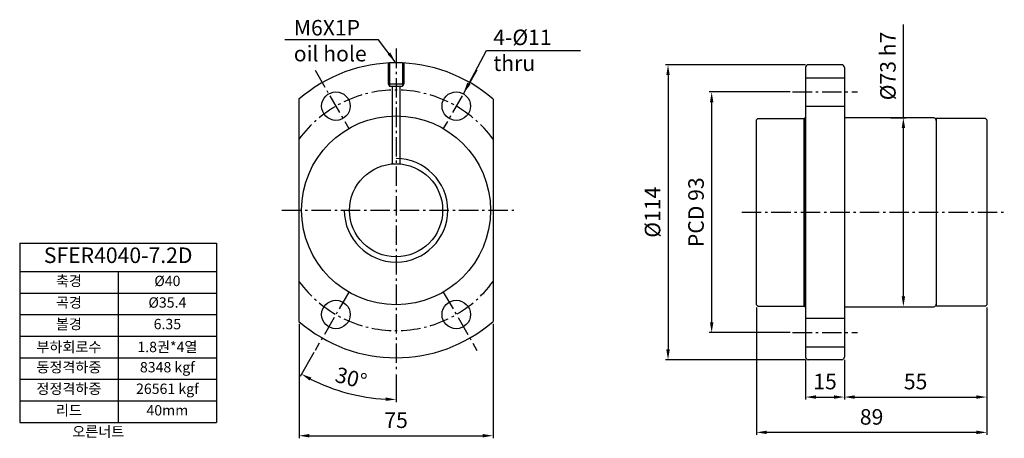
# Model space of a CAD drawing. Units: inches. Extents: x 15 to 395, y 43 to 205.
import ezdxf

# ---------------------------------------------------------------- set-up
doc = ezdxf.new("R2010")
doc.units = ezdxf.units.IN
doc.header["$LTSCALE"] = 4
doc.linetypes.add('CENTER', pattern=[0.95, 0.625, -0.125, 0.075, -0.125])
for name, color, linetype in [('center', 3, 'CENTER'), ('DIM', 2, 'Continuous'), ('font', 2, 'Continuous'), ('hide', 1, 'Continuous')]:
    doc.layers.add(name, color=color, linetype=linetype)
doc.styles.add('DUKI 3', font='txt', dxfattribs={"height": 6})
doc.styles.add('DUKI2-1', font='txt', dxfattribs={"height": 4})
doc.styles.add('DUKI3-1', font='txt', dxfattribs={"height": 7})
doc.dimstyles.new('DUKI3', dxfattribs={"dimtxt": 6, "dimasz": 4, "dimexe": 1, "dimexo": 1, "dimgap": 2.2, "dimtad": 1, "dimdsep": 46, "dimtxsty": 'DUKI 3', "dimcen": 1, "dimclrd": 5, "dimclre": 5, "dimclrt": 2, "dimadec": 1, "dimazin": 2, "dimtm": 1e-09, "dimtfac": 0.5, "dimtmove": 0, "dimatfit": 3, "dimfxl": 1, "dimarcsym": 0})
doc.dimstyles.new('DUKI3-1', dxfattribs={"dimtxt": 7, "dimasz": 4.5, "dimexe": 1, "dimexo": 1, "dimgap": 2.5, "dimtad": 1, "dimdsep": 46, "dimtxsty": 'DUKI3-1', "dimcen": 1, "dimclrd": 5, "dimclre": 5, "dimclrt": 2, "dimadec": 1, "dimazin": 2, "dimtm": 1e-09, "dimtfac": 0.5, "dimtmove": 0, "dimatfit": 3, "dimfxl": 1, "dimarcsym": 0})

# ---------------------------------------------------------------- blocks, each defined once
blk = doc.blocks.new('*D3')
at = {"layer": 'Defpoints', "color": 0}
for p in [(318.18, 74.77), (333.18, 74.77), (333.18, 59.34)]:
    blk.add_point(p, dxfattribs=at)
at = {"layer": 'DIM', "color": 5, "lineweight": -2}
for p, q in [((318.18, 73.77), (318.18, 58.34)), ((333.18, 73.77), (333.18, 58.34)), ((322.18, 59.34), (329.18, 59.34))]:
    blk.add_line(p, q, dxfattribs=at)
at = {"layer": 'DIM', "color": 5}
for points in [[(322.18, 60.01), (322.18, 58.68), (318.18, 59.34)], [(329.18, 60.01), (329.18, 58.68), (333.18, 59.34)]]:
    blk.add_solid(points, dxfattribs=at)
at = {"layer": 'DIM', "color": 2, "insert": (325.68, 64.55), "char_height": 6, "attachment_point": 5, "style": 'DUKI 3'}
blk.add_mtext('15', dxfattribs=at)
blk = doc.blocks.new('*D4')
at = {"layer": 'Defpoints', "color": 0}
for p in [(388.18, 95.02), (333.18, 74.77), (388.18, 59.34)]:
    blk.add_point(p, dxfattribs=at)
at = {"layer": 'DIM', "color": 5, "lineweight": -2}
for p, q in [((388.18, 94.02), (388.18, 58.34)), ((333.18, 73.77), (333.18, 58.34)), ((337.18, 59.34), (384.18, 59.34))]:
    blk.add_line(p, q, dxfattribs=at)
at = {"layer": 'DIM', "color": 5}
for points in [[(337.18, 60.01), (337.18, 58.68), (333.18, 59.34)], [(384.18, 60.01), (384.18, 58.68), (388.18, 59.34)]]:
    blk.add_solid(points, dxfattribs=at)
at = {"layer": 'DIM', "color": 2, "insert": (360.68, 64.55), "char_height": 6, "attachment_point": 5, "style": 'DUKI 3'}
blk.add_mtext('55', dxfattribs=at)
blk = doc.blocks.new('*D5')
at = {"layer": 'Defpoints', "color": 0}
for p in [(299.18, 95.02), (388.18, 95.02), (299.18, 45.7)]:
    blk.add_point(p, dxfattribs=at)
at = {"layer": 'DIM', "color": 5, "lineweight": -2}
for p, q in [((299.18, 94.02), (299.18, 44.7)), ((388.18, 94.02), (388.18, 44.7)), ((384.18, 45.7), (303.18, 45.7))]:
    blk.add_line(p, q, dxfattribs=at)
at = {"layer": 'DIM', "color": 5}
for points in [[(303.18, 46.36), (303.18, 45.03), (299.18, 45.7)], [(384.18, 46.36), (384.18, 45.03), (388.18, 45.7)]]:
    blk.add_solid(points, dxfattribs=at)
at = {"layer": 'DIM', "color": 2, "insert": (343.68, 50.9), "char_height": 6, "attachment_point": 5, "style": 'DUKI 3'}
blk.add_mtext('89', dxfattribs=at)
blk = doc.blocks.new('*D6')
at = {"layer": 'Defpoints', "color": 0}
for p in [(122.46, 88.59), (197.46, 88.59), (197.46, 44.4)]:
    blk.add_point(p, dxfattribs=at)
at = {"layer": 'DIM', "color": 5, "lineweight": -2}
for p, q in [((122.46, 87.59), (122.46, 43.4)), ((197.46, 87.59), (197.46, 43.4)), ((126.46, 44.4), (193.46, 44.4))]:
    blk.add_line(p, q, dxfattribs=at)
at = {"layer": 'DIM', "color": 5}
for points in [[(126.46, 45.06), (126.46, 43.73), (122.46, 44.4)], [(193.46, 45.06), (193.46, 43.73), (197.46, 44.4)]]:
    blk.add_solid(points, dxfattribs=at)
at = {"layer": 'DIM', "color": 2, "insert": (159.96, 49.61), "char_height": 6, "attachment_point": 5, "style": 'DUKI 3'}
blk.add_mtext('75', dxfattribs=at)
blk = doc.blocks.new('*D7')
at = {"layer": 'Defpoints', "color": 0}
for p in [(313.18, 177.27), (281.89, 84.27), (313.18, 84.27)]:
    blk.add_point(p, dxfattribs=at)
at = {"layer": 'DIM', "color": 5, "lineweight": -2}
for p, q in [((312.18, 177.27), (280.89, 177.27)), ((281.89, 173.27), (281.89, 88.27)), ((312.18, 84.27), (280.89, 84.27))]:
    blk.add_line(p, q, dxfattribs=at)
at = {"layer": 'DIM', "color": 5}
for points in [[(281.23, 173.27), (282.56, 173.27), (281.89, 177.27)], [(281.23, 88.27), (282.56, 88.27), (281.89, 84.27)]]:
    blk.add_solid(points, dxfattribs=at)
at = {"layer": 'DIM', "color": 2, "insert": (276.62, 130.77), "char_height": 6, "attachment_point": 5, "rotation": 90, "style": 'DUKI 3'}
blk.add_mtext('PCD 93', dxfattribs=at)
blk = doc.blocks.new('*D8')
at = {"layer": 'Defpoints', "color": 0}
for p in [(319.18, 187.77), (265.03, 73.77), (319.18, 73.77)]:
    blk.add_point(p, dxfattribs=at)
at = {"layer": 'DIM', "color": 5, "lineweight": -2}
for p, q in [((318.18, 187.77), (264.03, 187.77)), ((265.03, 183.77), (265.03, 77.77)), ((318.18, 73.77), (264.03, 73.77))]:
    blk.add_line(p, q, dxfattribs=at)
at = {"layer": 'DIM', "color": 5}
for points in [[(264.36, 183.77), (265.7, 183.77), (265.03, 187.77)], [(264.36, 77.77), (265.7, 77.77), (265.03, 73.77)]]:
    blk.add_solid(points, dxfattribs=at)
at = {"layer": 'DIM', "color": 2, "insert": (259.83, 130.77), "char_height": 6, "attachment_point": 5, "rotation": 90, "style": 'DUKI 3'}
blk.add_mtext('%%C114', dxfattribs=at)
blk = doc.blocks.new('*D9')
at = {"layer": 'Defpoints', "color": 0}
for p in [(159.96, 194.02), (141.71, 99.91), (128.71, 77.39), (159.96, 69.02), (134.95, 62.82)]:
    blk.add_point(p, dxfattribs=at)
at = {"layer": 'DIM', "color": 5}
for p, q in [((128.21, 76.53), (122.91, 67.34)), ((159.96, 68.02), (159.96, 57.41))]:
    blk.add_line(p, q, dxfattribs=at)
blk.add_arc((159.96, 131.52), 73.11, 243.1353, 266.8647, dxfattribs=at)
for points in [[(126.61, 65.72), (127.24, 66.89), (123.41, 68.21)], [(155.98, 59.19), (155.94, 57.86), (159.96, 58.41)]]:
    blk.add_solid(points, dxfattribs=at)
at = {"layer": 'DIM', "color": 2, "insert": (142.38, 65.93), "char_height": 6, "attachment_point": 5, "rotation": 345, "style": 'DUKI 3'}
blk.add_mtext('30°', dxfattribs=at)
blk = doc.blocks.new('*D1')
at = {"layer": 'Defpoints', "color": 0}
for p in [(350.13, 167.27), (350.13, 94.27), (355.96, 94.27)]:
    blk.add_point(p, dxfattribs=at)
at = {"layer": 'DIM', "color": 5, "lineweight": -2}
for p, q in [((355.96, 167.27), (355.96, 203.32)), ((351.13, 167.27), (356.96, 167.27)), ((355.96, 98.27), (355.96, 163.27)), ((351.13, 94.27), (356.96, 94.27))]:
    blk.add_line(p, q, dxfattribs=at)
at = {"layer": 'DIM', "color": 5}
for points in [[(355.3, 163.27), (356.63, 163.27), (355.96, 167.27)], [(355.3, 98.27), (356.63, 98.27), (355.96, 94.27)]]:
    blk.add_solid(points, dxfattribs=at)
at = {"layer": 'DIM', "color": 2, "insert": (350.75, 187.3), "char_height": 6, "attachment_point": 5, "rotation": 90, "style": 'DUKI 3'}
blk.add_mtext('%%C73 h7', dxfattribs=at)
blk = doc.blocks.new('*T2')
at = {"layer": 'font', "color": 0, "linetype": 'ByBlock', "lineweight": -2}
for p, q in [((0, 0), (76.09, 0)), ((0, 0), (0, -69.33)), ((76.09, 0), (76.09, -69.33)), ((0, -11), (76.09, -11)), ((38.04, -11), (38.04, -69.33)), ((0, -19.33), (76.09, -19.33)), ((0, -27.67), (76.09, -27.67)), ((0, -36), (76.09, -36)), ((0, -44.33), (76.09, -44.33)), ((0, -52.67), (76.09, -52.67)), ((0, -61), (76.09, -61)), ((0, -69.33), (76.09, -69.33))]:
    blk.add_line(p, q, dxfattribs=at)
at = {"layer": 'font', "color": 0, "attachment_point": 5}
for s, insert, char_height, width, style in [('SFER4040-7.2D', (38.04, -5.5), 6, 75.4859, 'DUKI 3'), ('축경', (19.02, -15.17), 4, 37.0429, 'DUKI2-1'), ('%%C40', (57.06, -15.17), 4, 37.0429, 'DUKI2-1'), ('곡경', (19.02, -23.5), 4, 37.0429, 'DUKI2-1'), ('%%C35.4', (57.06, -23.5), 4, 37.0429, 'DUKI2-1'), ('볼경', (19.02, -31.83), 4, 37.0429, 'DUKI2-1'), ('6.35', (57.06, -31.83), 4, 37.0429, 'DUKI2-1'), ('{\\fGulim|b0|i0|c129|p50;부하회로수}', (19.02, -40.17), 4, 37.0429, 'DUKI2-1'), ('1.8{\\fGulim|b0|i0|c129|p50;권}*4{\\fGulim|b0|i0|c129|p50;열}', (57.06, -40.17), 4, 37.0429, 'DUKI2-1'), ('동정격하중', (19.02, -48.5), 4, 37.0429, 'DUKI2-1'), ('8348 kgf', (57.06, -48.5), 4, 37.0429, 'DUKI2-1'), ('정정격하중', (19.02, -56.83), 4, 37.0429, 'DUKI2-1'), ('26561 kgf', (57.06, -56.83), 4, 37.0429, 'DUKI2-1'), ('리드', (19.02, -65.17), 4, 37.0429, 'DUKI2-1'), ('40mm', (57.06, -65.17), 4, 37.0429, 'DUKI2-1')]:
    blk.add_mtext(s, dxfattribs=dict(at, insert=insert, char_height=char_height, width=width, style=style))

msp = doc.modelspace()

# ---------------------------------------------------------------- linework, layer by layer
for p, q in [((318.181, 186.774), (318.181, 74.774)), ((332.181, 187.774), (319.181, 187.774)), ((333.181, 186.774), (333.181, 74.774)), ((122.458, 174.446), (122.458, 88.592)), ((197.458, 174.446), (197.458, 88.592)), ((299.681, 167.024), (299.181, 166.524)), ((299.181, 95.024), (299.181, 166.524)), ((299.681, 167.024), (317.681, 167.024)), ((317.681, 94.524), (317.681, 167.024)), ((317.681, 166.974), (317.681, 94.574)), ((318.181, 167.274), (317.981, 167.274)), ((367.681, 167.274), (333.181, 167.274)), ((387.681, 167.024), (368.681, 167.024)), ((368.681, 167.024), (368.681, 94.524)), ((368.681, 166.274), (368.681, 95.274)), ((387.681, 167.024), (388.181, 166.524)), ((388.181, 166.524), (388.181, 95.024)), ((299.681, 94.524), (299.181, 95.024)), ((299.681, 94.524), (317.681, 94.524)), ((317.981, 94.274), (318.181, 94.274)), ((333.181, 94.274), (367.681, 94.274)), ((387.681, 94.524), (368.681, 94.524)), ((387.681, 94.524), (388.181, 95.024)), ((332.181, 73.774), (319.181, 73.774))]:
    msp.add_line(p, q)
for centre, radius in [((136.708, 171.789), 5.5), ((183.208, 171.789), 5.5), ((159.958, 131.519), 36.5), ((159.958, 131.519), 18), ((136.708, 91.249), 5.5), ((183.208, 91.249), 5.5)]:
    msp.add_circle(centre, radius)
for centre, radius, start, end in [((159.958, 131.519), 57, 48.86049, 131.13951), ((319.181, 186.774), 1, 90, 180), ((332.181, 186.774), 1, 0, 90), ((317.981, 166.974), 0.3, 90, 180), ((367.681, 166.274), 1, 0, 90), ((367.681, 95.274), 1, 270, 0), ((317.981, 94.574), 0.3, 180, 270), ((159.958, 131.519), 57, 228.86049, 311.13951), ((319.181, 74.774), 1, 180, 270), ((332.181, 74.774), 1, 270, 0)]:
    msp.add_arc(centre, radius, start, end)
at = {"layer": 'center', "ltscale": 3}
for p, q in [((159.958, 194.019), (159.958, 69.019)), ((128.708, 185.645), (141.708, 163.129)), ((191.208, 185.645), (178.208, 163.129)), ((313.181, 177.274), (338.181, 177.274)), ((115.844, 131.519), (205.502, 131.519)), ((293.533, 130.774), (394.953, 130.774)), ((141.708, 99.909), (128.708, 77.392)), ((178.208, 99.909), (191.208, 77.392)), ((313.181, 84.274), (338.181, 84.274))]:
    msp.add_line(p, q, dxfattribs=at)
for start, end in [(36.24932, 143.75068), (216.24932, 323.75068)]:
    msp.add_arc((159.958, 131.519), 46.5, start, end, dxfattribs=at)
at = {"layer": 'hide'}
for p, q in [((156.958, 188.421), (156.958, 180.385)), ((157.458, 188.451), (157.458, 179.519)), ((162.458, 188.451), (162.458, 179.519)), ((162.958, 188.421), (162.958, 180.385)), ((318.181, 182.774), (333.181, 182.774)), ((156.958, 180.385), (162.958, 180.385)), ((156.958, 180.385), (157.458, 179.519)), ((157.458, 179.519), (162.458, 179.519)), ((158.458, 179.519), (158.458, 149.456)), ((161.458, 179.519), (161.458, 149.456)), ((162.958, 180.385), (162.458, 179.519)), ((318.181, 171.774), (333.181, 171.774)), ((318.181, 89.774), (333.181, 89.774)), ((318.181, 78.774), (333.181, 78.774))]:
    msp.add_line(p, q, dxfattribs=at)
msp.add_arc((159.958, 131.519), 20, 180, 90, dxfattribs=at)

# ---------------------------------------------------------------- block references
msp.add_blockref('*T2', (14.548, 118.87))

# ---------------------------------------------------------------- texts
at = {"layer": 'DIM', "insert": (197.516, 201.372), "char_height": 6, "width": 21.89638, "attachment_point": 1, "style": 'DUKI 3'}
msp.add_mtext('4-%%C11\\Pthru', dxfattribs=at)
at = {"layer": 'font', "insert": (120.445, 197.09), "char_height": 6, "attachment_point": 4, "style": 'DUKI 3'}
msp.add_mtext('\\A1;M6X1P\\Poil hole', dxfattribs=at)
at = {"layer": 'font', "insert": (21.683, 48.002), "char_height": 4, "width": 60, "attachment_point": 1, "style": 'DUKI2-1'}
msp.add_mtext('{\\fGulim|b0|i0|c129|p50;\\W5.393;  \\W1;오른너트}', dxfattribs=at)

# ---------------------------------------------------------------- dimensions: what is measured, and where the dimension line sits
at = {"layer": 'DIM'}
dim = msp.add_linear_dim(base=(355.963, 94.274), p1=(350.13, 167.274), p2=(350.13, 94.274), angle=90, text='%%C<> h7', dimstyle='DUKI3', override={"dimtxsty": 'DUKI 3'}, dxfattribs=at)
dim.commit()
dim.dimension.update_dxf_attribs({"geometry": '*D1', "text_midpoint": (355.963, 187.295), "dimtype": 160})
dim = msp.add_angular_dim_2l(base=(134.955, 62.821), line1=((159.958, 194.019), (159.958, 69.019)), line2=((141.708, 99.909), (128.708, 77.392)), dimstyle='DUKI3', override={"dimdec": 1, "dimtxsty": 'DUKI 3'}, dxfattribs=at)
dim.commit()
dim.dimension.update_dxf_attribs({"geometry": '*D9', "text_midpoint": (142.385, 65.934)})
for base, p1, p2, text, picture, middle in [((265.03, 73.774), (319.181, 187.774), (319.181, 73.774), '%%C<>', '*D8', (259.83, 130.774)), ((281.894, 84.274), (313.181, 177.274), (313.181, 84.274), 'PCD <>', '*D7', (276.618, 130.774))]:
    dim = msp.add_linear_dim(base=base, p1=p1, p2=p2, angle=90, text=text, dimstyle='DUKI3', override={"dimtxsty": 'DUKI 3'}, dxfattribs=at)
    dim.commit()
    dim.dimension.update_dxf_attribs({"geometry": picture, "text_midpoint": middle})
for base, p1, p2, picture, middle in [((299.181, 45.697), (388.181, 95.024), (299.181, 95.024), '*D5', (343.681, 50.905)), ((388.181, 59.344), (333.181, 74.774), (388.181, 95.024), '*D4', (360.681, 64.552)), ((197.458, 44.397), (122.458, 88.592), (197.458, 88.592), '*D6', (159.958, 49.605)), ((333.181, 59.344), (318.181, 74.774), (333.181, 74.774), '*D3', (325.681, 64.552))]:
    dim = msp.add_linear_dim(base=base, p1=p1, p2=p2, dimstyle='DUKI3', override={"dimtxsty": 'DUKI 3'}, dxfattribs=at)
    dim.commit()
    dim.dimension.update_dxf_attribs({"geometry": picture, "text_midpoint": middle})

# ---------------------------------------------------------------- leaders
for points, dimstyle in [([(159.625, 188.967), (153.13, 197.408), (117.017, 197.408)], 'DUKI3'), ([(185.958, 176.552), (194.907, 193.305), (231.177, 193.305)], 'DUKI3-1')]:
    msp.add_leader(points, dimstyle=dimstyle, dxfattribs=at)

doc.saveas('drawing.dxf')
